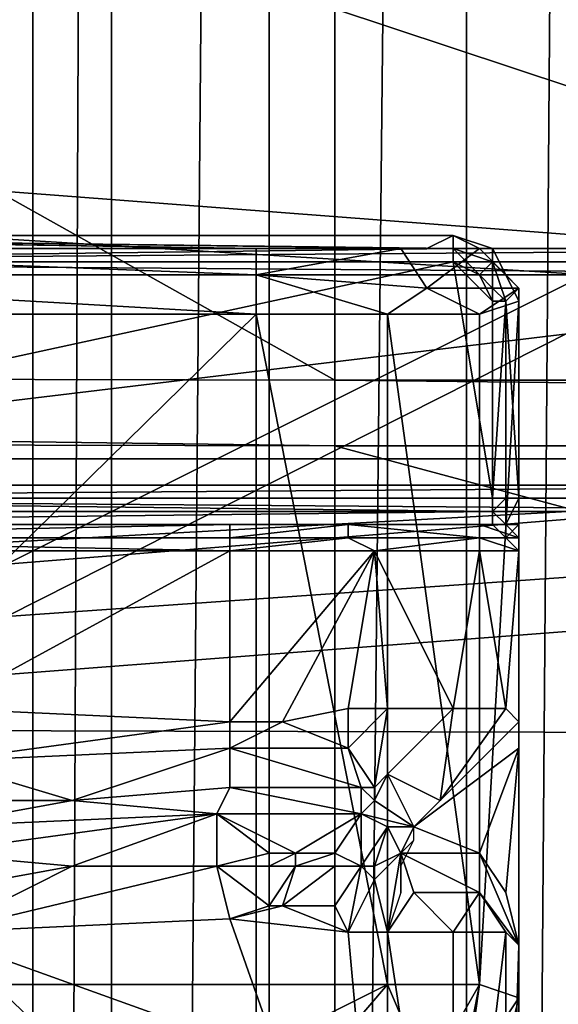
# Model space of a CAD drawing. Units: metres. Extents: x -0.386 to 0.352, y -0.375 to 0.327.
# Drawn here: x -0.101 to -0.097, y -0.052 to -0.044 of the extents above; entities that cross this region are included whole.
import ezdxf

# ---------------------------------------------------------------- set-up
doc = ezdxf.new("R2010")
doc.units = ezdxf.units.M
doc.header["$MEASUREMENT"] = 0
for name, color, linetype in [('ONDERSTEL', 7, 'CONTINUOUS'), ('RUG-_EN_ZITSTEUN', 7, 'CONTINUOUS'), ('ZITTING', 252, 'CONTINUOUS'), ('ZITTING_ONDERKANT', 7, 'CONTINUOUS')]:
    doc.layers.add(name, color=color, linetype=linetype)

msp = doc.modelspace()

# ---------------------------------------------------------------- linework, layer by layer
at = {"layer": 'ONDERSTEL'}
for points in [[(-0.2088, -0.054, -0.2591), (-0.0797, -0.01, -0.2177), (-0.0673, -0.0097, -0.2144)], [(-0.1806, -0.053, -0.2503), (-0.2088, -0.054, -0.2591), (-0.0673, -0.0097, -0.2144)], [(-0.0673, -0.0097, -0.2144), (-0.0756, -0.0224, -0.2179), (-0.1806, -0.053, -0.2503)], [(-0.1458, -0.0274, -0.2383), (-0.0797, -0.01, -0.2177), (-0.2088, -0.054, -0.2591)], [(-0.1294, -0.0495, -0.2782), (-0.069, -0.0311, -0.2738), (-0.0583, -0.0196, -0.2735)], [(-0.1045, -0.0327, -0.2753), (-0.1294, -0.0495, -0.2782), (-0.0583, -0.0196, -0.2735)], [(-0.0756, -0.0224, -0.2179), (-0.0732, -0.0285, -0.2198), (-0.2154, -0.0693, -0.2641)], [(-0.2063, -0.0615, -0.2592), (-0.0756, -0.0224, -0.2179), (-0.2154, -0.0693, -0.2641)], [(-0.0756, -0.0224, -0.2179), (-0.2063, -0.0615, -0.2592), (-0.1806, -0.053, -0.2503)], [(-0.2154, -0.0693, -0.2641), (-0.0732, -0.0285, -0.2198), (-0.2132, -0.0733, -0.267)], [(-0.0732, -0.0285, -0.2198), (-0.0706, -0.0327, -0.2247), (-0.2132, -0.0733, -0.267)], [(-0.099, -0.0417, -0.2748), (-0.069, -0.0311, -0.2738), (-0.1294, -0.0495, -0.2782)], [(-0.2132, -0.0733, -0.267), (-0.0706, -0.0327, -0.2247), (-0.2109, -0.0756, -0.2713)], [(-0.0706, -0.0327, -0.2247), (-0.0685, -0.0337, -0.2311), (-0.2109, -0.0756, -0.2713)], [(-0.0685, -0.0328, -0.2729), (-0.1293, -0.0516, -0.2763), (-0.0685, -0.0331, -0.2719)], [(-0.099, -0.0417, -0.2748), (-0.1293, -0.0516, -0.2763), (-0.0685, -0.0328, -0.2729)], [(-0.1293, -0.0516, -0.2763), (-0.0685, -0.0337, -0.2311), (-0.0685, -0.0331, -0.2719)], [(-0.2109, -0.0756, -0.2713), (-0.0685, -0.0337, -0.2311), (-0.1984, -0.0728, -0.2722)], [(-0.1984, -0.0728, -0.2722), (-0.0685, -0.0337, -0.2311), (-0.1293, -0.0516, -0.2763)], [(-0.1519, -0.0578, -0.2808), (-0.1293, -0.0516, -0.2763), (-0.099, -0.0417, -0.2748)], [(-0.099, -0.0417, -0.2748), (-0.1294, -0.0495, -0.2782), (-0.1519, -0.0578, -0.2808)]]:
    msp.add_3dface(points, dxfattribs=at)
at = {"layer": 'RUG-_EN_ZITSTEUN'}
for points in [[(-0.1007, -0.1238, -0.0494), (-0.0995, 0.0167, -0.0472), (-0.1007, 0.0138, -0.0472)], [(-0.1007, -0.1238, -0.0494), (-0.0995, -0.1268, -0.0495), (-0.0995, 0.0167, -0.0472)], [(-0.0995, -0.1268, -0.0495), (-0.098, 0.0167, -0.0476), (-0.0995, 0.0167, -0.0472)], [(-0.098, -0.1268, -0.0499), (-0.098, 0.0167, -0.0476), (-0.0995, -0.1268, -0.0495)], [(-0.0969, 0.0167, -0.0487), (-0.098, 0.0167, -0.0476), (-0.098, -0.1268, -0.0499)], [(-0.0969, -0.1268, -0.051), (-0.0969, 0.0167, -0.0487), (-0.098, -0.1268, -0.0499)], [(-0.1085, -0.0633, -0.0304), (-0.0811, -0.1265, -0.0315), (-0.0811, 0.0159, -0.0292)], [(-0.0823, 0.0152, -0.0292), (-0.1085, -0.0633, -0.0304), (-0.0811, 0.0159, -0.0292)], [(-0.1085, -0.063, -0.0304), (-0.1085, -0.0633, -0.0304), (-0.0823, 0.0152, -0.0292)], [(-0.0836, 0.0149, -0.0292), (-0.1085, -0.063, -0.0304), (-0.0823, 0.0152, -0.0292)], [(-0.1015, 0.0149, -0.0292), (-0.1085, -0.063, -0.0304), (-0.0836, 0.0149, -0.0292)], [(-0.1013, -0.1233, -0.0494), (-0.1007, -0.1238, -0.0494), (-0.1007, 0.0138, -0.0472)], [(-0.1013, 0.0133, -0.0472), (-0.1013, -0.1233, -0.0494), (-0.1007, 0.0138, -0.0472)], [(-0.102, -0.1231, -0.0494), (-0.1013, -0.1233, -0.0494), (-0.1013, 0.0133, -0.0472)], [(-0.102, 0.0131, -0.0472), (-0.102, -0.1231, -0.0494), (-0.1013, 0.0133, -0.0472)], [(-0.0775, -0.0473, -0.0332), (-0.1106, -0.0348, -0.033), (-0.0735, -0.0303, -0.0329)], [(-0.1106, -0.0413, -0.0331), (-0.1106, -0.0348, -0.033), (-0.0775, -0.0473, -0.0332)], [(-0.0935, -0.0363, -0.026), (-0.0935, -0.0459, -0.0262), (-0.111, -0.0401, -0.0261)], [(-0.0815, -0.0383, -0.1038), (-0.1015, -0.0483, -0.105), (-0.0815, -0.0467, -0.1113)], [(-0.1015, -0.0424, -0.0977), (-0.1015, -0.0483, -0.105), (-0.0815, -0.0383, -0.1038)], [(-0.1015, -0.0487, -0.0813), (-0.1015, -0.0425, -0.0883), (-0.0815, -0.0386, -0.0821)], [(-0.0815, -0.0473, -0.0749), (-0.1015, -0.0487, -0.0813), (-0.0815, -0.0386, -0.0821)], [(-0.111, -0.0401, -0.0261), (-0.0935, -0.0459, -0.0262), (-0.111, -0.0459, -0.0262)], [(-0.1102, -0.0448, -0.0332), (-0.1106, -0.0413, -0.0331), (-0.0775, -0.0473, -0.0332)], [(-0.0775, -0.0473, -0.0332), (-0.1101, -0.0453, -0.0332), (-0.1102, -0.0448, -0.0332)], [(-0.1101, -0.0498, -0.0332), (-0.1101, -0.0453, -0.0332), (-0.0775, -0.0473, -0.0332)], [(-0.0981, -0.0458, -0.0212), (-0.1061, -0.0458, -0.022), (-0.0981, -0.0458, -0.022)], [(-0.1061, -0.0458, -0.021), (-0.1061, -0.0458, -0.022), (-0.0981, -0.0458, -0.0212)], [(-0.0983, -0.0459, -0.0204), (-0.1061, -0.0458, -0.021), (-0.0981, -0.0458, -0.0212)], [(-0.0996, -0.0459, -0.0197), (-0.1061, -0.0458, -0.021), (-0.0983, -0.0459, -0.0204)], [(-0.0996, -0.0459, -0.0197), (-0.1059, -0.0458, -0.0205), (-0.1061, -0.0458, -0.021)], [(-0.1061, -0.0458, -0.022), (-0.0981, -0.0459, -0.0221), (-0.0981, -0.0458, -0.022)], [(-0.1061, -0.0459, -0.0221), (-0.0981, -0.0459, -0.0221), (-0.1061, -0.0458, -0.022)], [(-0.1048, -0.0459, -0.0197), (-0.1059, -0.0458, -0.0205), (-0.0996, -0.0459, -0.0197)], [(-0.0981, -0.0458, -0.0212), (-0.0979, -0.0459, -0.0209), (-0.0983, -0.0459, -0.0204)], [(-0.0978, -0.0459, -0.0212), (-0.0979, -0.0459, -0.0209), (-0.0981, -0.0458, -0.0212)], [(-0.0981, -0.0458, -0.0212), (-0.0978, -0.0459, -0.022), (-0.0978, -0.0459, -0.0212)], [(-0.0981, -0.0458, -0.022), (-0.0978, -0.0459, -0.022), (-0.0981, -0.0458, -0.0212)], [(-0.0981, -0.0458, -0.022), (-0.0981, -0.0459, -0.0221), (-0.0978, -0.0459, -0.022)], [(-0.111, -0.0459, -0.0262), (-0.0935, -0.0459, -0.0262), (-0.1068, -0.0459, -0.0224)], [(-0.1068, -0.0459, -0.0224), (-0.0935, -0.0459, -0.0262), (-0.0935, -0.0459, -0.0224)], [(-0.0935, -0.0459, -0.0224), (-0.1068, -0.0459, -0.0223), (-0.1068, -0.0459, -0.0224)], [(-0.0935, -0.0459, -0.0223), (-0.1068, -0.0459, -0.0223), (-0.0935, -0.0459, -0.0224)], [(-0.1068, -0.046, -0.0222), (-0.1068, -0.0459, -0.0223), (-0.0935, -0.0459, -0.0223)], [(-0.0935, -0.046, -0.0222), (-0.1068, -0.046, -0.0222), (-0.0935, -0.0459, -0.0223)], [(-0.1061, -0.0459, -0.0221), (-0.0981, -0.0459, -0.0221), (-0.1061, -0.0459, -0.0221)], [(-0.0981, -0.0459, -0.0221), (-0.0981, -0.0459, -0.0221), (-0.1061, -0.0459, -0.0221)], [(-0.1061, -0.046, -0.0222), (-0.0981, -0.0459, -0.0221), (-0.1061, -0.0459, -0.0221)], [(-0.0981, -0.046, -0.0222), (-0.0981, -0.0459, -0.0221), (-0.1061, -0.046, -0.0222)], [(-0.0996, -0.0459, -0.0197), (-0.1048, -0.0459, -0.0194), (-0.1048, -0.0459, -0.0197)], [(-0.0996, -0.0459, -0.0194), (-0.1048, -0.0459, -0.0194), (-0.0996, -0.0459, -0.0197)], [(-0.0996, -0.0461, -0.0192), (-0.1048, -0.0459, -0.0194), (-0.0996, -0.0459, -0.0194)], [(-0.1048, -0.0461, -0.0192), (-0.1048, -0.0459, -0.0194), (-0.0996, -0.0461, -0.0192)], [(-0.0988, -0.0459, -0.0199), (-0.0996, -0.0459, -0.0197), (-0.0983, -0.0459, -0.0204)], [(-0.0988, -0.0459, -0.0199), (-0.0996, -0.0459, -0.0194), (-0.0996, -0.0459, -0.0197)], [(-0.0985, -0.0459, -0.0198), (-0.0996, -0.0459, -0.0194), (-0.0988, -0.0459, -0.0199)], [(-0.0985, -0.0459, -0.0198), (-0.0996, -0.0461, -0.0192), (-0.0996, -0.0459, -0.0194)], [(-0.0983, -0.0462, -0.0197), (-0.0996, -0.0461, -0.0192), (-0.0985, -0.0459, -0.0198)], [(-0.0983, -0.0459, -0.0204), (-0.0985, -0.0459, -0.0198), (-0.0988, -0.0459, -0.0199)], [(-0.0979, -0.0459, -0.0209), (-0.0985, -0.0459, -0.0198), (-0.0983, -0.0459, -0.0204)], [(-0.0979, -0.0459, -0.0209), (-0.0983, -0.0462, -0.0197), (-0.0985, -0.0459, -0.0198)], [(-0.0976, -0.0462, -0.0208), (-0.0983, -0.0462, -0.0197), (-0.0979, -0.0459, -0.0209)], [(-0.0981, -0.0459, -0.0221), (-0.0978, -0.046, -0.0221), (-0.0978, -0.046, -0.022)], [(-0.0978, -0.0459, -0.022), (-0.0981, -0.0459, -0.0221), (-0.0978, -0.046, -0.022)], [(-0.0981, -0.0459, -0.0221), (-0.0979, -0.0461, -0.0222), (-0.0978, -0.046, -0.0221)], [(-0.0981, -0.0459, -0.0221), (-0.0981, -0.0459, -0.0221), (-0.0978, -0.046, -0.0221)], [(-0.0981, -0.0459, -0.0221), (-0.0981, -0.046, -0.0222), (-0.0979, -0.0461, -0.0222)], [(-0.0977, -0.0461, -0.0212), (-0.0979, -0.0459, -0.0209), (-0.0978, -0.0459, -0.0212)], [(-0.0976, -0.0462, -0.0208), (-0.0979, -0.0459, -0.0209), (-0.0977, -0.0461, -0.0212)], [(-0.0978, -0.0459, -0.022), (-0.0977, -0.0461, -0.022), (-0.0977, -0.0461, -0.0212)], [(-0.0978, -0.0459, -0.0212), (-0.0978, -0.0459, -0.022), (-0.0977, -0.0461, -0.0212)], [(-0.0978, -0.046, -0.022), (-0.0977, -0.0461, -0.022), (-0.0978, -0.0459, -0.022)], [(-0.0935, -0.0461, -0.0222), (-0.1068, -0.046, -0.0222), (-0.0935, -0.046, -0.0222)], [(-0.1068, -0.0461, -0.0222), (-0.1068, -0.046, -0.0222), (-0.0935, -0.0461, -0.0222)], [(-0.1064, -0.0478, -0.0222), (-0.0978, -0.0478, -0.0222), (-0.0981, -0.046, -0.0222)], [(-0.1061, -0.046, -0.0222), (-0.1064, -0.0478, -0.0222), (-0.0981, -0.046, -0.0222)], [(-0.0981, -0.046, -0.0222), (-0.0978, -0.0463, -0.0222), (-0.0979, -0.0461, -0.0222)], [(-0.0978, -0.0478, -0.0222), (-0.0978, -0.0463, -0.0222), (-0.0981, -0.046, -0.0222)], [(-0.0978, -0.046, -0.0221), (-0.0979, -0.0461, -0.0222), (-0.0978, -0.0462, -0.0222)], [(-0.0978, -0.046, -0.0221), (-0.0978, -0.0462, -0.0222), (-0.0977, -0.0463, -0.0221)], [(-0.0978, -0.046, -0.022), (-0.0978, -0.046, -0.0221), (-0.0977, -0.0463, -0.0221)], [(-0.0976, -0.0462, -0.022), (-0.0977, -0.0461, -0.022), (-0.0978, -0.046, -0.022)], [(-0.0977, -0.0463, -0.0221), (-0.0976, -0.0462, -0.022), (-0.0978, -0.046, -0.022)], [(-0.0935, -0.0461, -0.0222), (-0.1068, -0.0477, -0.0222), (-0.1068, -0.0461, -0.0222)], [(-0.0935, -0.0477, -0.0222), (-0.1068, -0.0477, -0.0222), (-0.0935, -0.0461, -0.0222)], [(-0.0996, -0.0464, -0.0192), (-0.1048, -0.0461, -0.0192), (-0.0996, -0.0461, -0.0192)], [(-0.1048, -0.0464, -0.0192), (-0.1048, -0.0461, -0.0192), (-0.0996, -0.0464, -0.0192)], [(-0.0996, -0.0461, -0.0192), (-0.0983, -0.0462, -0.0197), (-0.0986, -0.0464, -0.0194)], [(-0.0996, -0.0464, -0.0192), (-0.0996, -0.0461, -0.0192), (-0.0986, -0.0464, -0.0194)], [(-0.0978, -0.0463, -0.0222), (-0.0978, -0.0462, -0.0222), (-0.0979, -0.0461, -0.0222)], [(-0.0976, -0.0463, -0.0212), (-0.0976, -0.0462, -0.0208), (-0.0977, -0.0461, -0.0212)], [(-0.0976, -0.0463, -0.0212), (-0.0977, -0.0461, -0.022), (-0.0976, -0.0463, -0.022)], [(-0.0977, -0.0461, -0.0212), (-0.0977, -0.0461, -0.022), (-0.0976, -0.0463, -0.0212)], [(-0.0976, -0.0462, -0.022), (-0.0976, -0.0463, -0.022), (-0.0977, -0.0461, -0.022)], [(-0.0986, -0.0464, -0.0194), (-0.0983, -0.0462, -0.0197), (-0.0979, -0.0464, -0.0202)], [(-0.0983, -0.0462, -0.0197), (-0.0976, -0.0462, -0.0208), (-0.0979, -0.0464, -0.0202)], [(-0.0979, -0.0464, -0.0202), (-0.0976, -0.0462, -0.0208), (-0.0976, -0.0463, -0.0212)], [(-0.0977, -0.0463, -0.0221), (-0.0978, -0.0462, -0.0222), (-0.0978, -0.0463, -0.0222)], [(-0.0976, -0.0462, -0.022), (-0.0977, -0.0463, -0.0221), (-0.0976, -0.0478, -0.0221)], [(-0.0976, -0.0478, -0.022), (-0.0976, -0.0462, -0.022), (-0.0976, -0.0478, -0.0221)], [(-0.0976, -0.0463, -0.022), (-0.0976, -0.0462, -0.022), (-0.0976, -0.0478, -0.022)], [(-0.0979, -0.0515, -0.0203), (-0.0976, -0.0463, -0.0212), (-0.0976, -0.0516, -0.0213)], [(-0.0979, -0.0464, -0.0202), (-0.0976, -0.0463, -0.0212), (-0.0979, -0.0515, -0.0203)], [(-0.0978, -0.0478, -0.0222), (-0.0977, -0.0463, -0.0221), (-0.0978, -0.0463, -0.0222)], [(-0.0977, -0.0478, -0.0222), (-0.0977, -0.0463, -0.0221), (-0.0978, -0.0478, -0.0222)], [(-0.0976, -0.0478, -0.0221), (-0.0977, -0.0463, -0.0221), (-0.0977, -0.0478, -0.0222)], [(-0.0976, -0.0463, -0.0212), (-0.0976, -0.048, -0.0221), (-0.0976, -0.0516, -0.0213)], [(-0.0976, -0.0478, -0.022), (-0.0976, -0.048, -0.0221), (-0.0976, -0.0463, -0.0212)], [(-0.0976, -0.0463, -0.022), (-0.0976, -0.0478, -0.022), (-0.0976, -0.0463, -0.0212)], [(-0.1048, -0.0515, -0.0193), (-0.0996, -0.0464, -0.0192), (-0.0996, -0.0515, -0.0193)], [(-0.1048, -0.0464, -0.0192), (-0.0996, -0.0464, -0.0192), (-0.1048, -0.0515, -0.0193)], [(-0.0996, -0.0464, -0.0192), (-0.0986, -0.0464, -0.0194), (-0.0986, -0.0515, -0.0195)], [(-0.0996, -0.0515, -0.0193), (-0.0996, -0.0464, -0.0192), (-0.0986, -0.0515, -0.0195)], [(-0.0986, -0.0464, -0.0194), (-0.0979, -0.0464, -0.0202), (-0.0979, -0.0515, -0.0203)], [(-0.0986, -0.0515, -0.0195), (-0.0986, -0.0464, -0.0194), (-0.0979, -0.0515, -0.0203)], [(-0.0815, -0.0467, -0.1113), (-0.1015, -0.0575, -0.1067), (-0.0815, -0.0579, -0.1131)], [(-0.1015, -0.0483, -0.105), (-0.1015, -0.0575, -0.1067), (-0.0815, -0.0467, -0.1113)], [(-0.1101, -0.0548, -0.0333), (-0.1101, -0.0498, -0.0332), (-0.0775, -0.0473, -0.0332)], [(-0.0775, -0.0473, -0.0332), (-0.1101, -0.0593, -0.0334), (-0.1101, -0.0548, -0.0333)], [(-0.1101, -0.0643, -0.0335), (-0.1101, -0.0593, -0.0334), (-0.0775, -0.0473, -0.0332)], [(-0.1101, -0.0688, -0.0335), (-0.1101, -0.0643, -0.0335), (-0.0775, -0.0473, -0.0332)], [(-0.1101, -0.0738, -0.0336), (-0.1101, -0.0688, -0.0335), (-0.0775, -0.0473, -0.0332)], [(-0.0775, -0.0473, -0.0332), (-0.1101, -0.0783, -0.0337), (-0.1101, -0.0738, -0.0336)], [(-0.1101, -0.0833, -0.0338), (-0.1101, -0.0783, -0.0337), (-0.0775, -0.0473, -0.0332)], [(-0.1101, -0.0878, -0.0338), (-0.1101, -0.0833, -0.0338), (-0.0775, -0.0473, -0.0332)], [(-0.0775, -0.0473, -0.0332), (-0.0775, -0.1253, -0.0344), (-0.1101, -0.0878, -0.0338)], [(-0.0815, -0.0473, -0.0749), (-0.0815, -0.0585, -0.0734), (-0.1015, -0.0579, -0.0798)], [(-0.1015, -0.0579, -0.0798), (-0.1015, -0.0487, -0.0813), (-0.0815, -0.0473, -0.0749)], [(-0.0935, -0.0477, -0.0222), (-0.0935, -0.0478, -0.0223), (-0.1068, -0.0478, -0.0223)], [(-0.1068, -0.0478, -0.0223), (-0.1068, -0.0477, -0.0222), (-0.0935, -0.0477, -0.0222)], [(-0.1068, -0.0478, -0.0223), (-0.0935, -0.0479, -0.0224), (-0.1068, -0.0479, -0.0224)], [(-0.0935, -0.0478, -0.0223), (-0.0935, -0.0479, -0.0224), (-0.1068, -0.0478, -0.0223)], [(-0.1064, -0.0478, -0.0222), (-0.0978, -0.0479, -0.0222), (-0.0978, -0.0478, -0.0222)], [(-0.1064, -0.0479, -0.0222), (-0.0978, -0.0479, -0.0222), (-0.1064, -0.0478, -0.0222)], [(-0.0978, -0.0479, -0.0222), (-0.0977, -0.0478, -0.0222), (-0.0978, -0.0478, -0.0222)], [(-0.0977, -0.048, -0.0222), (-0.0977, -0.0478, -0.0222), (-0.0978, -0.0479, -0.0222)], [(-0.0977, -0.048, -0.0222), (-0.0976, -0.048, -0.0221), (-0.0976, -0.0478, -0.0221)], [(-0.0977, -0.0478, -0.0222), (-0.0977, -0.048, -0.0222), (-0.0976, -0.0478, -0.0221)], [(-0.0976, -0.0478, -0.0221), (-0.0976, -0.048, -0.0221), (-0.0976, -0.0478, -0.022)], [(-0.0935, -0.0479, -0.0262), (-0.111, -0.0479, -0.0262), (-0.1068, -0.0479, -0.0225)], [(-0.111, -0.0479, -0.0262), (-0.0971, -0.0529, -0.0263), (-0.1085, -0.0625, -0.0264)], [(-0.111, -0.0479, -0.0262), (-0.0935, -0.0479, -0.0262), (-0.0971, -0.0529, -0.0263)], [(-0.1068, -0.0479, -0.0224), (-0.0935, -0.0479, -0.0225), (-0.1068, -0.0479, -0.0225)], [(-0.0935, -0.0479, -0.0224), (-0.0935, -0.0479, -0.0225), (-0.1068, -0.0479, -0.0224)], [(-0.0935, -0.0479, -0.0225), (-0.0935, -0.0479, -0.0262), (-0.1068, -0.0479, -0.0225)], [(-0.1064, -0.048, -0.0223), (-0.0978, -0.0479, -0.0222), (-0.1064, -0.0479, -0.0222)], [(-0.0978, -0.048, -0.0223), (-0.0978, -0.0479, -0.0222), (-0.1064, -0.048, -0.0223)], [(-0.0978, -0.048, -0.0223), (-0.0977, -0.048, -0.0222), (-0.0978, -0.0479, -0.0222)], [(-0.0978, -0.048, -0.0224), (-0.1064, -0.048, -0.0224), (-0.1048, -0.048, -0.0247)], [(-0.1064, -0.048, -0.0224), (-0.0978, -0.048, -0.0223), (-0.1064, -0.048, -0.0223)], [(-0.0978, -0.048, -0.0224), (-0.0978, -0.048, -0.0223), (-0.1064, -0.048, -0.0224)], [(-0.0998, -0.048, -0.0253), (-0.0978, -0.048, -0.0224), (-0.1048, -0.048, -0.0247)], [(-0.1048, -0.048, -0.0248), (-0.0998, -0.048, -0.0253), (-0.1048, -0.048, -0.0247)], [(-0.0998, -0.048, -0.0254), (-0.0998, -0.048, -0.0253), (-0.1048, -0.048, -0.0248)], [(-0.1048, -0.0481, -0.0249), (-0.0998, -0.048, -0.0254), (-0.1048, -0.048, -0.0248)], [(-0.0998, -0.0481, -0.0254), (-0.0998, -0.048, -0.0254), (-0.1048, -0.0481, -0.0249)], [(-0.0978, -0.048, -0.0235), (-0.0978, -0.048, -0.0224), (-0.0998, -0.048, -0.0253)], [(-0.0988, -0.048, -0.0251), (-0.0978, -0.048, -0.0235), (-0.0998, -0.048, -0.0253)], [(-0.0998, -0.0481, -0.0254), (-0.0989, -0.0481, -0.0253), (-0.0989, -0.048, -0.0253)], [(-0.0998, -0.048, -0.0254), (-0.0998, -0.0481, -0.0254), (-0.0989, -0.048, -0.0253)], [(-0.0989, -0.048, -0.0253), (-0.0998, -0.048, -0.0253), (-0.0998, -0.048, -0.0254)], [(-0.0988, -0.048, -0.0251), (-0.0998, -0.048, -0.0253), (-0.0989, -0.048, -0.0253)], [(-0.0989, -0.048, -0.0253), (-0.0989, -0.0481, -0.0253), (-0.0979, -0.0481, -0.0245)], [(-0.0979, -0.048, -0.0244), (-0.0988, -0.048, -0.0251), (-0.0989, -0.048, -0.0253)], [(-0.0979, -0.0481, -0.0245), (-0.0979, -0.048, -0.0244), (-0.0989, -0.048, -0.0253)], [(-0.0981, -0.048, -0.0244), (-0.0978, -0.048, -0.0235), (-0.0988, -0.048, -0.0251)], [(-0.0981, -0.048, -0.0244), (-0.0988, -0.048, -0.0251), (-0.0979, -0.048, -0.0244)], [(-0.0979, -0.048, -0.0244), (-0.0978, -0.048, -0.0235), (-0.0981, -0.048, -0.0244)], [(-0.0977, -0.048, -0.0235), (-0.0978, -0.048, -0.0235), (-0.0979, -0.048, -0.0244)], [(-0.0976, -0.0481, -0.0235), (-0.0977, -0.048, -0.0235), (-0.0979, -0.048, -0.0244)], [(-0.0979, -0.0481, -0.0245), (-0.0976, -0.0481, -0.0235), (-0.0979, -0.048, -0.0244)], [(-0.0977, -0.0481, -0.0224), (-0.0977, -0.048, -0.0222), (-0.0978, -0.048, -0.0223)], [(-0.0977, -0.048, -0.0224), (-0.0977, -0.0481, -0.0224), (-0.0978, -0.048, -0.0223)], [(-0.0978, -0.048, -0.0223), (-0.0978, -0.048, -0.0224), (-0.0977, -0.048, -0.0224)], [(-0.0978, -0.048, -0.0235), (-0.0977, -0.048, -0.0224), (-0.0978, -0.048, -0.0224)], [(-0.0977, -0.048, -0.0235), (-0.0977, -0.048, -0.0224), (-0.0978, -0.048, -0.0235)], [(-0.0976, -0.048, -0.0221), (-0.0977, -0.0481, -0.0224), (-0.0976, -0.0482, -0.0222)], [(-0.0976, -0.048, -0.0221), (-0.0977, -0.048, -0.0222), (-0.0977, -0.0481, -0.0224)], [(-0.0976, -0.0481, -0.0235), (-0.0977, -0.048, -0.0224), (-0.0977, -0.048, -0.0235)], [(-0.0977, -0.0481, -0.0224), (-0.0977, -0.048, -0.0224), (-0.0976, -0.0481, -0.0235)], [(-0.0976, -0.048, -0.0221), (-0.0976, -0.0482, -0.0222), (-0.0976, -0.0516, -0.0213)], [(-0.0998, -0.0482, -0.0255), (-0.0998, -0.0481, -0.0254), (-0.1048, -0.0481, -0.0249)], [(-0.1048, -0.0481, -0.0249), (-0.1048, -0.0482, -0.0249), (-0.0998, -0.0482, -0.0255)], [(-0.0989, -0.0481, -0.0253), (-0.0998, -0.0482, -0.0255), (-0.0987, -0.0482, -0.0253)], [(-0.0998, -0.0481, -0.0254), (-0.0998, -0.0482, -0.0255), (-0.0989, -0.0481, -0.0253)], [(-0.0989, -0.0481, -0.0253), (-0.0987, -0.0482, -0.0253), (-0.0979, -0.0481, -0.0245)], [(-0.0979, -0.0481, -0.0245), (-0.0987, -0.0482, -0.0253), (-0.0979, -0.0482, -0.0245)], [(-0.0976, -0.0482, -0.0235), (-0.0976, -0.0481, -0.0235), (-0.0979, -0.0481, -0.0245)], [(-0.0979, -0.0482, -0.0245), (-0.0976, -0.0482, -0.0235), (-0.0979, -0.0481, -0.0245)], [(-0.0976, -0.0482, -0.0222), (-0.0977, -0.0481, -0.0224), (-0.0976, -0.0482, -0.0224)], [(-0.0976, -0.0482, -0.0235), (-0.0977, -0.0481, -0.0224), (-0.0976, -0.0481, -0.0235)], [(-0.0976, -0.0482, -0.0224), (-0.0977, -0.0481, -0.0224), (-0.0976, -0.0482, -0.0235)], [(-0.0998, -0.0482, -0.0255), (-0.1048, -0.0482, -0.0249), (-0.102, -0.0494, -0.0252)], [(-0.0998, -0.0495, -0.0255), (-0.0998, -0.0482, -0.0255), (-0.102, -0.0494, -0.0252)], [(-0.0998, -0.0495, -0.0255), (-0.0987, -0.0482, -0.0253), (-0.0998, -0.0482, -0.0255)], [(-0.0994, -0.0495, -0.0255), (-0.0987, -0.0482, -0.0253), (-0.0998, -0.0495, -0.0255)], [(-0.0989, -0.0494, -0.0254), (-0.0987, -0.0482, -0.0253), (-0.0994, -0.0495, -0.0255)], [(-0.0986, -0.0494, -0.0252), (-0.0987, -0.0482, -0.0253), (-0.0989, -0.0494, -0.0254)], [(-0.0981, -0.0494, -0.0248), (-0.0987, -0.0482, -0.0253), (-0.0986, -0.0494, -0.0252)], [(-0.0979, -0.0482, -0.0245), (-0.0987, -0.0482, -0.0253), (-0.0981, -0.0494, -0.0248)], [(-0.0977, -0.0494, -0.0242), (-0.0979, -0.0482, -0.0245), (-0.0981, -0.0494, -0.0248)], [(-0.0976, -0.0482, -0.0235), (-0.0979, -0.0482, -0.0245), (-0.0977, -0.0494, -0.0242)], [(-0.0976, -0.0495, -0.0235), (-0.0976, -0.0482, -0.0235), (-0.0977, -0.0494, -0.0242)], [(-0.0976, -0.0495, -0.0235), (-0.0976, -0.0482, -0.0224), (-0.0976, -0.0482, -0.0235)], [(-0.0976, -0.0482, -0.0222), (-0.0976, -0.0482, -0.0224), (-0.0976, -0.0495, -0.0235)], [(-0.0976, -0.0516, -0.0213), (-0.0976, -0.0482, -0.0222), (-0.0976, -0.0495, -0.0235)], [(-0.102, -0.0498, -0.0253), (-0.0998, -0.0495, -0.0255), (-0.102, -0.0494, -0.0252)], [(-0.0989, -0.0494, -0.0254), (-0.0994, -0.0495, -0.0255), (-0.0989, -0.0497, -0.0254)], [(-0.0986, -0.0494, -0.0252), (-0.0989, -0.0497, -0.0254), (-0.0987, -0.05, -0.0255)], [(-0.0989, -0.0494, -0.0254), (-0.0989, -0.0497, -0.0254), (-0.0986, -0.0494, -0.0252)], [(-0.0987, -0.05, -0.0255), (-0.0986, -0.0499, -0.0254), (-0.0986, -0.0494, -0.0252)], [(-0.0981, -0.0494, -0.0248), (-0.0986, -0.0499, -0.0254), (-0.0982, -0.0501, -0.0252)], [(-0.0981, -0.0494, -0.0248), (-0.0986, -0.0494, -0.0252), (-0.0986, -0.0499, -0.0254)], [(-0.0982, -0.0501, -0.0252), (-0.0976, -0.0495, -0.0235), (-0.0977, -0.0494, -0.0242)], [(-0.0977, -0.0494, -0.0242), (-0.0981, -0.0494, -0.0248), (-0.0982, -0.0501, -0.0252)], [(-0.0998, -0.0497, -0.0255), (-0.0998, -0.0495, -0.0255), (-0.102, -0.0498, -0.0253)], [(-0.0994, -0.0495, -0.0255), (-0.0998, -0.0497, -0.0255), (-0.0989, -0.0497, -0.0254)], [(-0.0994, -0.0495, -0.0255), (-0.0998, -0.0495, -0.0255), (-0.0998, -0.0497, -0.0255)], [(-0.0984, -0.0503, -0.0257), (-0.0976, -0.0495, -0.0235), (-0.0982, -0.0501, -0.0252)], [(-0.0976, -0.0495, -0.0235), (-0.0984, -0.0503, -0.0257), (-0.0976, -0.0497, -0.0239)], [(-0.0976, -0.0497, -0.0239), (-0.0976, -0.0512, -0.0253), (-0.0976, -0.0495, -0.0235)], [(-0.0976, -0.0495, -0.0235), (-0.0976, -0.0519, -0.0219), (-0.0976, -0.0516, -0.0213)], [(-0.0976, -0.0512, -0.0253), (-0.0976, -0.0519, -0.0219), (-0.0976, -0.0495, -0.0235)], [(-0.0998, -0.0497, -0.0255), (-0.102, -0.0498, -0.0253), (-0.101, -0.0501, -0.0256)], [(-0.0998, -0.05, -0.0257), (-0.0998, -0.0497, -0.0255), (-0.101, -0.0501, -0.0256)], [(-0.0998, -0.0497, -0.0255), (-0.0998, -0.05, -0.0257), (-0.0988, -0.05, -0.0256)], [(-0.0989, -0.0497, -0.0254), (-0.0998, -0.0497, -0.0255), (-0.0988, -0.05, -0.0256)], [(-0.0989, -0.0497, -0.0254), (-0.0988, -0.05, -0.0256), (-0.0987, -0.05, -0.0255)], [(-0.0976, -0.0497, -0.0239), (-0.0984, -0.0503, -0.0257), (-0.0979, -0.0505, -0.0256)], [(-0.0979, -0.0505, -0.0256), (-0.0977, -0.0508, -0.0254), (-0.0976, -0.0497, -0.0239)], [(-0.0977, -0.0508, -0.0254), (-0.0976, -0.0512, -0.0253), (-0.0976, -0.0497, -0.0239)], [(-0.101, -0.0501, -0.0256), (-0.102, -0.0498, -0.0253), (-0.1021, -0.0501, -0.0255)], [(-0.0987, -0.0501, -0.0256), (-0.0984, -0.0503, -0.0257), (-0.0986, -0.0499, -0.0254)], [(-0.0987, -0.0501, -0.0256), (-0.0986, -0.0499, -0.0254), (-0.0987, -0.05, -0.0255)], [(-0.0982, -0.0501, -0.0252), (-0.0986, -0.0499, -0.0254), (-0.0984, -0.0503, -0.0257)], [(-0.101, -0.0501, -0.0256), (-0.0999, -0.0502, -0.0259), (-0.0998, -0.05, -0.0257)], [(-0.0988, -0.0502, -0.0258), (-0.0998, -0.05, -0.0257), (-0.0999, -0.0502, -0.0259)], [(-0.0988, -0.05, -0.0256), (-0.0998, -0.05, -0.0257), (-0.0988, -0.0502, -0.0258)], [(-0.0988, -0.05, -0.0256), (-0.0988, -0.0502, -0.0258), (-0.0987, -0.0501, -0.0256)], [(-0.0987, -0.05, -0.0255), (-0.0988, -0.05, -0.0256), (-0.0987, -0.0501, -0.0256)], [(-0.1021, -0.0503, -0.0257), (-0.0999, -0.0502, -0.0259), (-0.101, -0.0501, -0.0256)], [(-0.1021, -0.0501, -0.0255), (-0.1021, -0.0503, -0.0257), (-0.101, -0.0501, -0.0256)], [(-0.0988, -0.0502, -0.0258), (-0.0984, -0.0503, -0.0257), (-0.0987, -0.0501, -0.0256)], [(-0.1021, -0.0505, -0.026), (-0.0999, -0.0502, -0.0259), (-0.1021, -0.0503, -0.0257)], [(-0.101, -0.0506, -0.0261), (-0.0999, -0.0502, -0.0259), (-0.1021, -0.0505, -0.026)], [(-0.101, -0.0506, -0.0261), (-0.0999, -0.0506, -0.0261), (-0.0999, -0.0502, -0.0259)], [(-0.0999, -0.0502, -0.0259), (-0.0999, -0.0506, -0.0261), (-0.0995, -0.0505, -0.0261)], [(-0.0993, -0.0505, -0.0261), (-0.0999, -0.0502, -0.0259), (-0.0995, -0.0505, -0.0261)], [(-0.0988, -0.0502, -0.0258), (-0.0999, -0.0502, -0.0259), (-0.0993, -0.0505, -0.0261)], [(-0.099, -0.0505, -0.0261), (-0.0988, -0.0502, -0.0258), (-0.0993, -0.0505, -0.0261)], [(-0.0988, -0.0506, -0.0261), (-0.0988, -0.0502, -0.0258), (-0.099, -0.0505, -0.0261)], [(-0.0986, -0.0503, -0.0259), (-0.0984, -0.0503, -0.0257), (-0.0988, -0.0502, -0.0258)], [(-0.0988, -0.0502, -0.0258), (-0.0988, -0.0506, -0.0261), (-0.0986, -0.0503, -0.0259)], [(-0.0986, -0.0503, -0.0259), (-0.0988, -0.0506, -0.0261), (-0.0987, -0.0506, -0.0261)], [(-0.0987, -0.0506, -0.0261), (-0.0985, -0.0505, -0.026), (-0.0986, -0.0503, -0.0259)], [(-0.0985, -0.0505, -0.026), (-0.0984, -0.0503, -0.0257), (-0.0986, -0.0503, -0.0259)], [(-0.0985, -0.0505, -0.026), (-0.0984, -0.0504, -0.0258), (-0.0984, -0.0503, -0.0257)], [(-0.0985, -0.0505, -0.026), (-0.0979, -0.0505, -0.0256), (-0.0984, -0.0503, -0.0257)], [(-0.0985, -0.0506, -0.0261), (-0.0984, -0.0504, -0.0258), (-0.0985, -0.0505, -0.026)], [(-0.1021, -0.0508, -0.0262), (-0.101, -0.0506, -0.0261), (-0.1021, -0.0505, -0.026)], [(-0.0999, -0.0506, -0.0261), (-0.0995, -0.0506, -0.0261), (-0.0995, -0.0505, -0.0261)], [(-0.0995, -0.0506, -0.0261), (-0.0993, -0.0506, -0.0261), (-0.0993, -0.0505, -0.0261)], [(-0.0995, -0.0505, -0.0261), (-0.0995, -0.0506, -0.0261), (-0.0993, -0.0505, -0.0261)], [(-0.0993, -0.0506, -0.0261), (-0.099, -0.0506, -0.0261), (-0.099, -0.0505, -0.0261)], [(-0.0993, -0.0505, -0.0261), (-0.0993, -0.0506, -0.0261), (-0.099, -0.0505, -0.0261)], [(-0.099, -0.0505, -0.0261), (-0.099, -0.0506, -0.0261), (-0.0988, -0.0506, -0.0261)], [(-0.0987, -0.0507, -0.0262), (-0.0985, -0.0505, -0.026), (-0.0987, -0.0506, -0.0261)], [(-0.0985, -0.0505, -0.026), (-0.0987, -0.0507, -0.0262), (-0.0986, -0.0511, -0.0263)], [(-0.0986, -0.0511, -0.0263), (-0.0985, -0.0505, -0.026), (-0.0985, -0.0508, -0.0262)], [(-0.0986, -0.0511, -0.0263), (-0.0984, -0.0508, -0.0262), (-0.0985, -0.0505, -0.026)], [(-0.0985, -0.0505, -0.026), (-0.0985, -0.0506, -0.0261), (-0.0985, -0.0508, -0.0262)], [(-0.0985, -0.0505, -0.026), (-0.0984, -0.0508, -0.0262), (-0.0979, -0.0508, -0.0259)], [(-0.0979, -0.0508, -0.0259), (-0.0979, -0.0505, -0.0256), (-0.0985, -0.0505, -0.026)], [(-0.0979, -0.0505, -0.0256), (-0.0979, -0.0508, -0.0259), (-0.0976, -0.0512, -0.0253)], [(-0.0977, -0.0508, -0.0254), (-0.0979, -0.0505, -0.0256), (-0.0976, -0.0512, -0.0253)], [(-0.102, -0.0511, -0.0263), (-0.101, -0.0506, -0.0261), (-0.1021, -0.0508, -0.0262)], [(-0.0999, -0.0506, -0.0261), (-0.101, -0.0506, -0.0261), (-0.102, -0.0511, -0.0263)], [(-0.0998, -0.051, -0.0263), (-0.0999, -0.0506, -0.0261), (-0.102, -0.0511, -0.0263)], [(-0.0999, -0.0506, -0.0261), (-0.0998, -0.051, -0.0263), (-0.0995, -0.0509, -0.0262)], [(-0.0995, -0.0506, -0.0261), (-0.0999, -0.0506, -0.0261), (-0.0995, -0.0509, -0.0262)], [(-0.0995, -0.0509, -0.0262), (-0.0993, -0.0506, -0.0261), (-0.0995, -0.0506, -0.0261)], [(-0.0994, -0.0509, -0.0262), (-0.0993, -0.0506, -0.0261), (-0.0995, -0.0509, -0.0262)], [(-0.0994, -0.0509, -0.0262), (-0.099, -0.0509, -0.0262), (-0.099, -0.0506, -0.0261)], [(-0.0994, -0.0509, -0.0262), (-0.099, -0.0506, -0.0261), (-0.0993, -0.0506, -0.0261)], [(-0.0988, -0.0506, -0.0261), (-0.099, -0.0509, -0.0262), (-0.0989, -0.0511, -0.0263)], [(-0.099, -0.0506, -0.0261), (-0.099, -0.0509, -0.0262), (-0.0988, -0.0506, -0.0261)], [(-0.0989, -0.0511, -0.0263), (-0.0987, -0.0507, -0.0262), (-0.0988, -0.0506, -0.0261)], [(-0.0988, -0.0506, -0.0261), (-0.0987, -0.0507, -0.0262), (-0.0987, -0.0506, -0.0261)], [(-0.0986, -0.0511, -0.0263), (-0.0987, -0.0507, -0.0262), (-0.0989, -0.0511, -0.0263)], [(-0.0981, -0.0511, -0.0261), (-0.0984, -0.0508, -0.0262), (-0.0986, -0.0511, -0.0263)], [(-0.0984, -0.0508, -0.0262), (-0.0981, -0.0511, -0.0261), (-0.0979, -0.0508, -0.0259)], [(-0.0979, -0.0508, -0.0259), (-0.0981, -0.0511, -0.0261), (-0.0977, -0.0511, -0.0258)], [(-0.0976, -0.0512, -0.0253), (-0.0979, -0.0508, -0.0259), (-0.0977, -0.0511, -0.0258)], [(-0.0989, -0.0511, -0.0263), (-0.0994, -0.0509, -0.0262), (-0.0998, -0.051, -0.0263)], [(-0.0995, -0.0509, -0.0262), (-0.0998, -0.051, -0.0263), (-0.0994, -0.0509, -0.0262)], [(-0.099, -0.0509, -0.0262), (-0.0994, -0.0509, -0.0262), (-0.0989, -0.0511, -0.0263)], [(-0.0998, -0.051, -0.0263), (-0.102, -0.0511, -0.0263), (-0.0986, -0.0544, -0.0263)], [(-0.0986, -0.0544, -0.0263), (-0.0989, -0.0511, -0.0263), (-0.0998, -0.051, -0.0263)], [(-0.102, -0.0511, -0.0263), (-0.1048, -0.0513, -0.0263), (-0.0986, -0.0544, -0.0263)], [(-0.0986, -0.0511, -0.0263), (-0.0989, -0.0511, -0.0263), (-0.0986, -0.0544, -0.0263)], [(-0.0986, -0.0511, -0.0263), (-0.0981, -0.0544, -0.0262), (-0.0981, -0.0511, -0.0261)], [(-0.0986, -0.0544, -0.0263), (-0.0981, -0.0544, -0.0262), (-0.0986, -0.0511, -0.0263)], [(-0.0981, -0.0544, -0.0262), (-0.0977, -0.0544, -0.0258), (-0.0977, -0.0511, -0.0258)], [(-0.0981, -0.0511, -0.0261), (-0.0981, -0.0544, -0.0262), (-0.0977, -0.0511, -0.0258)], [(-0.0977, -0.0511, -0.0258), (-0.0977, -0.0544, -0.0258), (-0.0976, -0.0512, -0.0253)], [(-0.0976, -0.0512, -0.0253), (-0.0977, -0.0544, -0.0258), (-0.0976, -0.0544, -0.0253)], [(-0.0976, -0.0523, -0.0221), (-0.0976, -0.0519, -0.0219), (-0.0976, -0.0512, -0.0253)], [(-0.0976, -0.053, -0.0223), (-0.0976, -0.0523, -0.0221), (-0.0976, -0.0512, -0.0253)], [(-0.0976, -0.0512, -0.0253), (-0.0976, -0.0544, -0.0253), (-0.0976, -0.053, -0.0223)], [(-0.1048, -0.0513, -0.0263), (-0.1086, -0.0634, -0.0265), (-0.0983, -0.0554, -0.0263)], [(-0.0986, -0.0544, -0.0263), (-0.1048, -0.0513, -0.0263), (-0.0983, -0.0554, -0.0263)], [(-0.0996, -0.052, -0.0194), (-0.1048, -0.0515, -0.0193), (-0.0996, -0.0515, -0.0193)], [(-0.1048, -0.052, -0.0194), (-0.1048, -0.0515, -0.0193), (-0.0996, -0.052, -0.0194)], [(-0.0986, -0.0515, -0.0195), (-0.0996, -0.052, -0.0194), (-0.0996, -0.0515, -0.0193)], [(-0.0992, -0.0522, -0.0196), (-0.0996, -0.052, -0.0194), (-0.0986, -0.0515, -0.0195)], [(-0.0983, -0.0522, -0.0201), (-0.0992, -0.0522, -0.0196), (-0.0986, -0.0515, -0.0195)], [(-0.0986, -0.0515, -0.0195), (-0.0979, -0.0515, -0.0203), (-0.0983, -0.0522, -0.0201)], [(-0.0979, -0.0515, -0.0203), (-0.098, -0.052, -0.0203), (-0.0983, -0.0522, -0.0201)], [(-0.0979, -0.0515, -0.0203), (-0.098, -0.0522, -0.0207), (-0.098, -0.052, -0.0203)], [(-0.0976, -0.0516, -0.0213), (-0.098, -0.0522, -0.0207), (-0.0979, -0.0515, -0.0203)], [(-0.0977, -0.052, -0.0211), (-0.098, -0.0522, -0.0207), (-0.0976, -0.0516, -0.0213)], [(-0.0977, -0.052, -0.0211), (-0.0976, -0.0516, -0.0213), (-0.0976, -0.0521, -0.0218)], [(-0.0976, -0.0521, -0.0218), (-0.0976, -0.0516, -0.0213), (-0.0976, -0.0519, -0.0219)]]:
    msp.add_3dface(points, dxfattribs=at)
at = {"layer": 'ZITTING'}
for points in [[(-0.1165, -0.2291, 0.0594), (-0.0899, 0.142, 0.0587), (-0.066, -0.2241, 0.0583)], [(-0.1146, 0.1402, 0.0594), (-0.0899, 0.142, 0.0587), (-0.1165, -0.2291, 0.0594)], [(-0.2411, -0.2122, 0.0122), (0.2082, -0.2122, 0.0122), (0.2, 0.111, 0.0087)], [(-0.2329, 0.111, 0.0087), (-0.2411, -0.2122, 0.0122), (0.2, 0.111, 0.0087)]]:
    msp.add_3dface(points, dxfattribs=at)
at = {"layer": 'ZITTING_ONDERKANT'}
for points in [[(-0.099, -0.0469, 0.0022), (-0.1447, -0.0468, 0.0076), (-0.1447, -0.0213, 0.0075)], [(-0.1447, -0.0213, 0.0075), (-0.099, -0.0214, 0.0021), (-0.099, -0.0469, 0.0022)], [(-0.099, -0.0214, 0.0021), (-0.0532, -0.0469, -0.0008), (-0.099, -0.0469, 0.0022)], [(-0.099, -0.0214, 0.0021), (-0.0532, -0.0214, -0.0009), (-0.0532, -0.0469, -0.0008)], [(-0.0899, -0.0215, -0.0127), (-0.1265, -0.0475, -0.0089), (-0.0899, -0.0475, -0.0126)], [(-0.1265, -0.0215, -0.009), (-0.1265, -0.0475, -0.0089), (-0.0899, -0.0215, -0.0127)], [(-0.099, -0.0474, 0.0022), (-0.1447, -0.0468, 0.0076), (-0.099, -0.0469, 0.0022)], [(-0.1447, -0.0468, 0.0076), (-0.099, -0.0474, 0.0022), (-0.1447, -0.0473, 0.0076)], [(-0.0532, -0.0474, -0.0008), (-0.099, -0.0474, 0.0022), (-0.099, -0.0469, 0.0022)], [(-0.099, -0.0469, 0.0022), (-0.0532, -0.0469, -0.0008), (-0.0532, -0.0474, -0.0008)], [(-0.1447, -0.0473, 0.0076), (-0.099, -0.0474, 0.0022), (-0.099, -0.0601, 0.0023)], [(-0.099, -0.0601, 0.0023), (-0.1447, -0.0605, 0.0076), (-0.1447, -0.0473, 0.0076)], [(-0.0532, -0.0597, -0.0008), (-0.099, -0.0474, 0.0022), (-0.0532, -0.0474, -0.0008)], [(-0.099, -0.0474, 0.0022), (-0.0532, -0.0597, -0.0008), (-0.099, -0.0601, 0.0023)], [(-0.0899, -0.0475, -0.0126), (-0.1265, -0.0495, -0.0089), (-0.0899, -0.0496, -0.0126)], [(-0.1265, -0.0475, -0.0089), (-0.1265, -0.0495, -0.0089), (-0.0899, -0.0475, -0.0126)], [(-0.1265, -0.0495, -0.0089), (-0.0899, -0.0601, -0.0126), (-0.0899, -0.0496, -0.0126)], [(-0.1265, -0.0495, -0.0089), (-0.1265, -0.0604, -0.0089), (-0.0899, -0.0601, -0.0126)]]:
    msp.add_3dface(points, dxfattribs=at)

doc.saveas('drawing.dxf')
